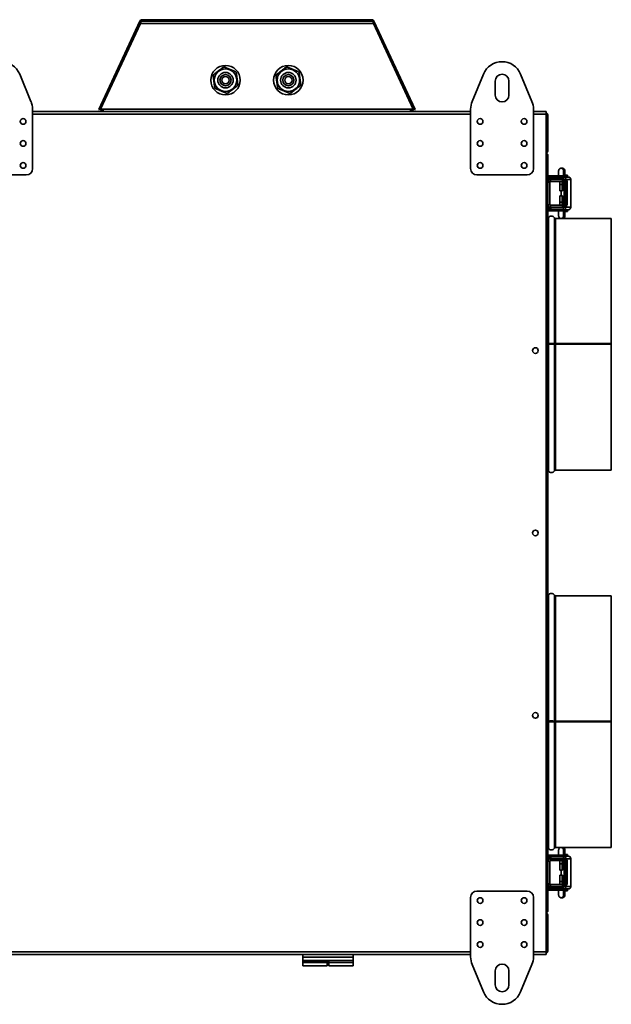
# Model space of a CAD drawing. Units: millimetres. Extents: x -402 to 2966, y -294 to 1765.
# Drawn here: x 2495 to 2966, y 338 to 1121 of the extents above; entities that cross this region are included whole.
import ezdxf

# ---------------------------------------------------------------- set-up
doc = ezdxf.new("R2010")
doc.units = ezdxf.units.MM
doc.header["$LTSCALE"] = 5

msp = doc.modelspace()

# ---------------------------------------------------------------- linework, layer by layer
at = {"color": 7, "linetype": 'Continuous', "lineweight": 35}
for p, q in [((2558.12, 1049.52), (2590.88, 1119.78)), ((2558.75, 1049.22), (2591.52, 1119.49)), ((2591.52, 1119.49), (2590.88, 1119.78)), ((2775.75, 1119.86), (2592.24, 1119.86)), ((2592.7, 1120.24), (2592.7, 1120.94)), ((2592.7, 1120.94), (2775.3, 1120.94)), ((2592.7, 1120.24), (2775.3, 1120.24)), ((2775.3, 1120.24), (2775.3, 1120.94)), ((2776.47, 1119.49), (2777.11, 1119.78)), ((2776.47, 1119.49), (2809.24, 1049.22)), ((2777.11, 1119.78), (2809.87, 1049.52)), ((2591.31, 1117.86), (2559.6, 1049.86)), ((2776.68, 1117.86), (2591.31, 1117.86)), ((2808.39, 1049.86), (2776.68, 1117.86)), ((2657.61, 1083.31), (2657.35, 1083.11)), ((2657.92, 1083.18), (2657.61, 1083.31)), ((2707.61, 1083.31), (2707.35, 1083.11)), ((2707.92, 1083.18), (2707.61, 1083.31)), ((2495.28, 1077.68), (2504.28, 1055.96)), ((2649.52, 1077.09), (2649.26, 1076.89)), ((2649.26, 1076.89), (2649.3, 1076.56)), ((2667.35, 1079.28), (2667.04, 1079.41)), ((2667.39, 1078.96), (2667.35, 1079.28)), ((2699.52, 1077.09), (2699.26, 1076.89)), ((2699.26, 1076.89), (2699.3, 1076.56)), ((2717.35, 1079.28), (2717.04, 1079.41)), ((2717.39, 1078.96), (2717.35, 1079.28)), ((2855.21, 1055.96), (2864.21, 1077.68)), ((2893.78, 1077.68), (2902.78, 1055.96)), ((2650.6, 1066.77), (2650.64, 1066.44)), ((2650.64, 1066.44), (2650.95, 1066.31)), ((2668.47, 1068.64), (2668.73, 1068.84)), ((2668.73, 1068.84), (2668.69, 1069.17)), ((2700.6, 1066.77), (2700.64, 1066.44)), ((2700.64, 1066.44), (2700.95, 1066.31)), ((2718.47, 1068.64), (2718.73, 1068.84)), ((2718.73, 1068.84), (2718.69, 1069.17)), ((2873.5, 1061.06), (2873.5, 1072.06)), ((2884.5, 1072.06), (2884.5, 1061.06)), ((2660.07, 1062.54), (2660.38, 1062.42)), ((2660.38, 1062.42), (2660.64, 1062.62)), ((2710.07, 1062.54), (2710.38, 1062.42)), ((2710.38, 1062.42), (2710.64, 1062.62)), ((2505.5, 1049.83), (2505.5, 1002.56)), ((2558.12, 1049.52), (2558.75, 1049.22)), ((2561.81, 1049.86), (2559.6, 1049.86)), ((2806.18, 1049.86), (2561.81, 1049.86)), ((2561.81, 1049.86), (2561.81, 1047.86)), ((2808.39, 1049.86), (2806.18, 1049.86)), ((2806.18, 1047.86), (2806.18, 1049.86)), ((2809.87, 1049.52), (2809.24, 1049.22)), ((2854, 1002.56), (2854, 1049.83)), ((2904, 1049.83), (2904, 1002.56)), ((2505.5, 1047.86), (2854, 1047.86)), ((2904, 1047.86), (2914, 1047.86)), ((2914, 1045.86), (2914, 1047.86)), ((2914, 379.86), (2914, 1045.86)), ((2914.51, 1016.86), (2914.51, 1044.86)), ((2914.8, 1044.86), (2915.5, 1044.86)), ((2914.8, 1016.86), (2914.8, 1044.86)), ((2915.5, 1016.86), (2915.5, 1044.86)), ((2914, 1014.86), (2914.51, 1014.86)), ((2914.51, 1014.16), (2914.51, 1014.86)), ((2915.5, 1016.86), (2914.8, 1016.86)), ((2914.8, 1013.88), (2915.5, 1013.88)), ((2915.5, 1013.88), (2915.5, 411.84)), ((2925.94, 1002.86), (2926.03, 1002.86)), ((2926.9, 1002.86), (2926.03, 1002.86)), ((2926.9, 1002.86), (2926.99, 1002.86)), ((2500.5, 997.56), (2460.5, 997.56)), ((2899, 997.56), (2859, 997.56)), ((2915.5, 996.86), (2916.5, 996.86)), ((2916.5, 996.86), (2916.5, 993.59)), ((2916.5, 996.86), (2923.93, 996.86)), ((2916.84, 995.86), (2916.84, 994.36)), ((2916.84, 995.86), (2917.78, 995.86)), ((2917.78, 994.36), (2916.84, 994.36)), ((2917.78, 995.86), (2917.78, 994.36)), ((2917.78, 995.86), (2927.76, 995.86)), ((2917.78, 994.36), (2927.76, 994.36)), ((2923.91, 996.86), (2923.91, 995.86)), ((2923.91, 994.36), (2923.91, 993.86)), ((2927.76, 994.36), (2927.76, 995.86)), ((2927.76, 995.86), (2931.67, 995.86)), ((2930.85, 997.36), (2927.91, 997.36)), ((2927.91, 995.86), (2927.91, 996.86)), ((2930.85, 996.36), (2927.91, 996.36)), ((2927.91, 993.86), (2927.91, 994.34)), ((2931.05, 996.56), (2931.05, 997.16)), ((2931.67, 995.86), (2932.28, 995.86)), ((2932.28, 995.77), (2932.28, 995.86)), ((2932.28, 995.86), (2932.28, 995.86)), ((2917, 991.86), (2915.5, 991.86)), ((2917, 973.86), (2917, 991.86)), ((2917.5, 993.86), (2917.5, 992.36)), ((2927.03, 993.86), (2917.5, 993.86)), ((2927.03, 992.36), (2917.5, 992.36)), ((2924.81, 989.86), (2924.84, 991.86)), ((2926.81, 989.86), (2924.81, 989.86)), ((2924.81, 984.86), (2924.81, 989.86)), ((2926.84, 991.86), (2926.81, 989.86)), ((2926.81, 989.86), (2926.81, 984.86)), ((2926.98, 991.86), (2926.84, 991.86)), ((2927, 989.86), (2926.98, 991.86)), ((2927, 984.86), (2927, 989.86)), ((2927.03, 992.36), (2927.03, 993.86)), ((2927.03, 993.86), (2928.03, 993.86)), ((2928.03, 992.36), (2927.03, 992.36)), ((2928.03, 993.86), (2928.03, 992.36)), ((2928.03, 992.36), (2928.26, 992.36)), ((2929.76, 993.86), (2928.26, 993.86)), ((2928.26, 993.84), (2928.26, 971.89)), ((2928.27, 971.94), (2928.27, 993.81)), ((2929.29, 992.56), (2928.27, 993.81)), ((2928.27, 993.81), (2929.76, 993.81)), ((2929.29, 992.56), (2930.78, 992.56)), ((2930.88, 991.56), (2929.39, 991.56)), ((2929.39, 974.97), (2929.39, 991.56)), ((2929.76, 993.86), (2933.67, 993.86)), ((2930.78, 992.56), (2929.76, 993.81)), ((2930.88, 974.97), (2930.88, 991.56)), ((2933.67, 993.86), (2933.67, 971.86)), ((2926.81, 984.86), (2924.81, 984.86)), ((2926.81, 980.86), (2924.81, 980.86)), ((2924.81, 975.86), (2924.81, 980.86)), ((2926.05, 984.86), (2926.05, 980.86)), ((2926.81, 984.86), (2927, 984.86)), ((2926.81, 980.86), (2926.81, 975.86)), ((2927, 980.86), (2926.81, 980.86)), ((2927, 975.86), (2927, 980.86)), ((2915.5, 973.86), (2917, 973.86)), ((2916.5, 972.13), (2916.5, 968.86)), ((2916.84, 971.36), (2916.84, 969.86)), ((2916.84, 971.36), (2917.78, 971.36)), ((2917.5, 973.36), (2917.5, 971.86)), ((2917.5, 973.36), (2927.03, 973.36)), ((2917.5, 971.86), (2927.03, 971.86)), ((2917.78, 971.36), (2917.78, 969.86)), ((2927.76, 971.36), (2917.78, 971.36)), ((2923.91, 971.86), (2923.91, 971.36)), ((2926.81, 975.86), (2924.81, 975.86)), ((2924.84, 973.86), (2924.81, 975.86)), ((2926.81, 975.86), (2926.84, 973.86)), ((2926.84, 973.86), (2926.98, 973.86)), ((2926.98, 973.86), (2927, 975.86)), ((2927.03, 971.86), (2927.03, 973.36)), ((2927.03, 973.36), (2928.03, 973.36)), ((2928.03, 971.86), (2927.03, 971.86)), ((2927.76, 969.86), (2927.76, 971.36)), ((2927.91, 971.38), (2927.91, 971.86)), ((2928.03, 973.36), (2928.03, 971.86)), ((2928.26, 973.36), (2928.03, 973.36)), ((2928.26, 971.86), (2929.76, 971.86)), ((2928.27, 971.94), (2929.3, 974)), ((2928.27, 971.94), (2929.76, 971.94)), ((2930.79, 974), (2929.3, 974)), ((2929.39, 974.97), (2930.88, 974.97)), ((2929.76, 971.94), (2930.79, 974)), ((2929.76, 971.86), (2933.67, 971.86)), ((2915.5, 968.86), (2916.5, 968.86)), ((2916.5, 968.86), (2923.93, 968.86)), ((2917.78, 969.86), (2916.84, 969.86)), ((2927.76, 969.86), (2917.78, 969.86)), ((2965.9, 962.86), (2921.48, 962.86)), ((2923.91, 969.86), (2923.91, 968.86)), ((2925.35, 962.98), (2926.03, 962.86)), ((2926.9, 962.86), (2926.96, 962.86)), ((2927.76, 969.86), (2931.67, 969.86)), ((2927.91, 968.86), (2927.91, 969.86)), ((2930.85, 969.36), (2927.91, 969.36)), ((2930.85, 968.36), (2927.91, 968.36)), ((2931.05, 968.56), (2931.05, 969.16)), ((2931.67, 969.86), (2932.28, 969.86)), ((2932.28, 969.86), (2932.28, 969.96)), ((2932.28, 969.86), (2932.28, 969.86)), ((2965.9, 863.39), (2965.9, 962.86)), ((2915.5, 862.86), (2915.8, 862.86)), ((2916.42, 863.39), (2915.8, 863.39)), ((2915.8, 862.86), (2920.59, 862.86)), ((2919.97, 863.39), (2920.59, 863.39)), ((2920.59, 862.86), (2921.48, 862.86)), ((2921.48, 863.38), (2921.48, 863.39)), ((2921.48, 863.39), (2965.9, 863.39)), ((2921.48, 863.38), (2965.9, 863.38)), ((2921.48, 862.86), (2965.9, 862.86)), ((2965.9, 863.38), (2965.9, 863.39)), ((2965.9, 863.38), (2965.9, 862.86)), ((2965.9, 762.86), (2965.9, 862.86)), ((2921.48, 762.86), (2965.9, 762.86)), ((2965.9, 662.86), (2921.48, 662.86)), ((2965.9, 563.39), (2965.9, 662.86)), ((2915.5, 562.86), (2915.8, 562.86)), ((2916.42, 563.39), (2915.8, 563.39)), ((2915.8, 562.86), (2920.59, 562.86)), ((2919.97, 563.39), (2920.59, 563.39)), ((2920.59, 562.86), (2921.48, 562.86)), ((2921.48, 563.38), (2921.48, 563.39)), ((2921.48, 563.39), (2965.9, 563.39)), ((2921.48, 563.38), (2965.9, 563.38)), ((2921.48, 562.86), (2965.9, 562.86)), ((2965.9, 563.38), (2965.9, 563.39)), ((2965.9, 563.39), (2965.9, 562.86)), ((2965.9, 462.86), (2965.9, 562.86)), ((2921.48, 462.86), (2965.9, 462.86)), ((2925.94, 462.86), (2926.03, 462.86)), ((2926.9, 462.86), (2926.99, 462.86)), ((2915.5, 456.86), (2916.5, 456.86)), ((2916.5, 456.86), (2916.5, 453.59)), ((2916.5, 456.86), (2923.93, 456.86)), ((2916.84, 455.86), (2916.84, 454.36)), ((2916.84, 455.86), (2917.78, 455.86)), ((2917.78, 454.36), (2916.84, 454.36)), ((2917.78, 455.86), (2917.78, 454.36)), ((2917.78, 455.86), (2927.76, 455.86)), ((2917.78, 454.36), (2927.76, 454.36)), ((2923.91, 456.86), (2923.91, 455.86)), ((2923.91, 454.36), (2923.91, 453.86)), ((2927.76, 454.36), (2927.76, 455.86)), ((2927.76, 455.86), (2931.67, 455.86)), ((2930.85, 457.36), (2927.91, 457.36)), ((2927.91, 455.86), (2927.91, 456.86)), ((2930.85, 456.36), (2927.91, 456.36)), ((2927.91, 453.86), (2927.91, 454.34)), ((2931.05, 456.56), (2931.05, 457.16)), ((2931.67, 455.86), (2932.28, 455.86)), ((2932.28, 455.77), (2932.28, 455.86)), ((2932.28, 455.86), (2932.28, 455.86)), ((2917, 451.86), (2915.5, 451.86)), ((2917, 433.86), (2917, 451.86)), ((2917.5, 453.86), (2917.5, 452.36)), ((2927.03, 453.86), (2917.5, 453.86)), ((2927.03, 452.36), (2917.5, 452.36)), ((2924.81, 449.86), (2924.84, 451.86)), ((2926.81, 449.86), (2924.81, 449.86)), ((2924.81, 444.86), (2924.81, 449.86)), ((2926.84, 451.86), (2926.81, 449.86)), ((2926.81, 449.86), (2926.81, 444.86)), ((2926.98, 451.86), (2926.84, 451.86)), ((2927, 449.86), (2926.98, 451.86)), ((2927, 444.86), (2927, 449.86)), ((2927.03, 452.36), (2927.03, 453.86)), ((2927.03, 453.86), (2928.03, 453.86)), ((2928.03, 452.36), (2927.03, 452.36)), ((2928.03, 453.86), (2928.03, 452.36)), ((2928.03, 452.36), (2928.26, 452.36)), ((2929.76, 453.86), (2928.26, 453.86)), ((2928.26, 453.84), (2928.26, 431.89)), ((2928.27, 431.94), (2928.27, 453.81)), ((2929.29, 452.56), (2928.27, 453.81)), ((2928.27, 453.81), (2929.76, 453.81)), ((2929.29, 452.56), (2930.78, 452.56)), ((2930.88, 451.56), (2929.39, 451.56)), ((2929.39, 434.97), (2929.39, 451.56)), ((2929.76, 453.86), (2933.67, 453.86)), ((2930.78, 452.56), (2929.76, 453.81)), ((2930.88, 434.97), (2930.88, 451.56)), ((2933.67, 453.86), (2933.67, 431.86)), ((2926.81, 444.86), (2924.81, 444.86)), ((2926.81, 440.86), (2924.81, 440.86)), ((2924.81, 435.86), (2924.81, 440.86)), ((2926.05, 444.86), (2926.05, 440.86)), ((2926.81, 444.86), (2927, 444.86)), ((2926.81, 440.86), (2926.81, 435.86)), ((2927, 440.86), (2926.81, 440.86)), ((2927, 435.86), (2927, 440.86)), ((2915.5, 433.86), (2917, 433.86)), ((2916.5, 432.13), (2916.5, 428.86)), ((2916.84, 431.36), (2916.84, 429.86)), ((2916.84, 431.36), (2917.78, 431.36)), ((2917.5, 433.36), (2917.5, 431.86)), ((2917.5, 433.36), (2927.03, 433.36)), ((2917.5, 431.86), (2927.03, 431.86)), ((2917.78, 431.36), (2917.78, 429.86)), ((2927.76, 431.36), (2917.78, 431.36)), ((2923.91, 431.86), (2923.91, 431.36)), ((2926.81, 435.86), (2924.81, 435.86)), ((2924.84, 433.86), (2924.81, 435.86)), ((2926.81, 435.86), (2926.84, 433.86)), ((2926.84, 433.86), (2926.98, 433.86)), ((2926.98, 433.86), (2927, 435.86)), ((2927.03, 431.86), (2927.03, 433.36)), ((2927.03, 433.36), (2928.03, 433.36)), ((2928.03, 431.86), (2927.03, 431.86)), ((2927.76, 429.86), (2927.76, 431.36)), ((2927.91, 431.38), (2927.91, 431.86)), ((2928.03, 433.36), (2928.03, 431.86)), ((2928.26, 433.36), (2928.03, 433.36)), ((2928.26, 431.86), (2929.76, 431.86)), ((2928.27, 431.94), (2929.3, 434)), ((2928.27, 431.94), (2929.76, 431.94)), ((2930.79, 434), (2929.3, 434)), ((2929.39, 434.97), (2930.88, 434.97)), ((2929.76, 431.94), (2930.79, 434)), ((2929.76, 431.86), (2933.67, 431.86)), ((2854, 423.16), (2854, 375.89)), ((2899, 428.16), (2859, 428.16)), ((2904, 375.89), (2904, 423.16)), ((2915.5, 428.86), (2916.5, 428.86)), ((2916.5, 428.86), (2923.93, 428.86)), ((2917.78, 429.86), (2916.84, 429.86)), ((2927.76, 429.86), (2917.78, 429.86)), ((2923.91, 429.86), (2923.91, 428.86)), ((2925.35, 422.98), (2926.03, 422.86)), ((2926.03, 422.86), (2926.9, 422.86)), ((2926.9, 422.86), (2926.96, 422.86)), ((2927.76, 429.86), (2931.67, 429.86)), ((2927.91, 428.86), (2927.91, 429.86)), ((2930.85, 429.36), (2927.91, 429.36)), ((2930.85, 428.36), (2927.91, 428.36)), ((2931.05, 428.56), (2931.05, 429.16)), ((2931.67, 429.86), (2932.28, 429.86)), ((2932.28, 429.86), (2932.28, 429.96)), ((2932.28, 429.86), (2932.28, 429.86)), ((2914.51, 410.86), (2914, 410.86)), ((2914.51, 411.56), (2914.51, 410.86)), ((2914.51, 380.86), (2914.51, 408.86)), ((2914.8, 411.84), (2915.5, 411.84)), ((2915.5, 408.86), (2914.8, 408.86)), ((2914.8, 408.86), (2914.8, 380.86)), ((2915.5, 380.86), (2915.5, 408.86)), ((2107, 377.86), (2854, 377.86)), ((2720.5, 375.61), (2720.5, 377.86)), ((2760.5, 375.61), (2760.5, 377.86)), ((2904, 377.86), (2914, 377.86)), ((2914, 377.86), (2914, 379.86)), ((2914.8, 380.86), (2915.5, 380.86)), ((2720.5, 375.61), (2760.5, 375.61)), ((2720.5, 372.86), (2720.5, 375.61)), ((2720.5, 372.86), (2760.5, 372.86)), ((2720.5, 372.86), (2720.5, 372.36)), ((2739.9, 372.36), (2720.5, 372.36)), ((2720.5, 372.36), (2720.5, 371.36)), ((2720.5, 371.36), (2720.5, 368.86)), ((2739.9, 371.36), (2720.5, 371.36)), ((2739.9, 368.86), (2720.5, 368.86)), ((2739.9, 372.86), (2739.9, 372.36)), ((2739.9, 372.36), (2739.9, 371.36)), ((2739.9, 371.36), (2739.9, 368.86)), ((2739.9, 369.36), (2741.1, 369.36)), ((2741.1, 371.36), (2741.1, 372.86)), ((2741.1, 371.36), (2760.5, 371.36)), ((2741.1, 368.86), (2741.1, 371.36)), ((2741.1, 368.86), (2760.5, 368.86)), ((2760.5, 372.86), (2760.5, 375.61)), ((2760.5, 371.36), (2760.5, 372.86)), ((2760.5, 368.86), (2760.5, 371.36)), ((2855.21, 369.77), (2864.21, 348.04)), ((2893.78, 348.04), (2902.78, 369.77)), ((2873.5, 364.66), (2873.5, 353.66)), ((2884.5, 353.66), (2884.5, 364.66))]:
    msp.add_line(p, q, dxfattribs=at)
at = {"color": 1, "linetype": 'Continuous', "lineweight": 35}
for p, q in [((2505.5, 1045.86), (2854, 1045.86)), ((2904, 1045.86), (2914, 1045.86)), ((2914.51, 1044.86), (2914, 1044.86)), ((2914.51, 1016.86), (2914, 1016.86)), ((2923.91, 996.86), (2927.91, 996.86)), ((2931.05, 997.16), (2927.91, 997.16)), ((2931.05, 996.56), (2927.91, 996.56)), ((2932.28, 995.77), (2932.28, 995.86)), ((2929.76, 993.86), (2929.76, 993.83)), ((2915.8, 863.39), (2915.8, 963.4)), ((2920.59, 863.39), (2920.59, 963.4)), ((2921.48, 863.39), (2921.48, 962.86)), ((2923.91, 968.86), (2927.91, 968.86)), ((2931.05, 969.16), (2927.91, 969.16)), ((2931.05, 968.56), (2927.91, 968.56)), ((2932.28, 969.86), (2932.28, 969.96)), ((2915.8, 762.32), (2915.8, 862.86)), ((2916.42, 863.39), (2916.42, 862.86)), ((2919.97, 863.39), (2919.97, 862.86)), ((2920.59, 762.32), (2920.59, 862.86)), ((2921.48, 863.38), (2921.48, 862.86)), ((2921.48, 762.86), (2921.48, 862.86)), ((2915.8, 563.39), (2915.8, 663.4)), ((2920.59, 563.39), (2920.59, 663.4)), ((2921.48, 563.39), (2921.48, 662.86)), ((2915.8, 462.32), (2915.8, 562.86)), ((2916.42, 563.39), (2916.42, 562.86)), ((2919.97, 563.39), (2919.97, 562.86)), ((2920.59, 462.32), (2920.59, 562.86)), ((2921.48, 563.38), (2921.48, 562.86)), ((2921.48, 462.86), (2921.48, 562.86)), ((2923.91, 456.86), (2927.91, 456.86)), ((2931.05, 457.16), (2927.91, 457.16)), ((2931.05, 456.56), (2927.91, 456.56)), ((2932.28, 455.77), (2932.28, 455.86)), ((2929.76, 453.86), (2929.76, 453.83)), ((2923.91, 428.86), (2927.91, 428.86)), ((2931.05, 429.16), (2927.91, 429.16)), ((2931.05, 428.56), (2927.91, 428.56)), ((2932.28, 429.86), (2932.28, 429.96)), ((2914.51, 408.86), (2914, 408.86)), ((2107, 379.86), (2854, 379.86)), ((2904, 379.86), (2914, 379.86)), ((2914, 380.86), (2914.51, 380.86))]:
    msp.add_line(p, q, dxfattribs=at)
at = {"color": 7, "linetype": 'Continuous', "lineweight": 35}
for centre, radius in [((2659, 1072.86), 11.7), ((2659, 1072.86), 8.95), ((2709, 1072.86), 11.7), ((2709, 1072.86), 8.95), ((2659, 1072.86), 6.15), ((2659, 1072.86), 4.43), ((2659, 1072.86), 2.9), ((2709, 1072.86), 6.15), ((2709, 1072.86), 4.43), ((2709, 1072.86), 2.9), ((2498, 1040.06), 2.25), ((2861.5, 1040.06), 2.25), ((2896.5, 1040.06), 2.25), ((2498, 1022.56), 2.25), ((2861.5, 1022.56), 2.25), ((2896.5, 1022.56), 2.25), ((2498, 1005.06), 2.25), ((2861.5, 1005.06), 2.25), ((2896.5, 1005.06), 2.25), ((2905.5, 857.86), 2.25), ((2905.5, 712.86), 2.25), ((2905.5, 567.86), 2.25), ((2861.5, 420.66), 2.25), ((2896.5, 420.66), 2.25), ((2861.5, 403.16), 2.25), ((2896.5, 403.16), 2.25), ((2861.5, 385.66), 2.25), ((2896.5, 385.66), 2.25)]:
    msp.add_circle(centre, radius, dxfattribs=at)
for centre, radius, start, end in [((2592.7, 1118.94), 2, 90, 155), ((2592.7, 1118.94), 1.3, 90, 155), ((2775.3, 1118.94), 2, 25, 90), ((2775.3, 1118.94), 1.3, 25, 90), ((2480.5, 1071.56), 16, 22.5, 157.5), ((2659, 1072.86), 10.37, 93.86476, 101.23868), ((2709, 1072.86), 10.37, 93.86476, 101.23868), ((2879, 1071.56), 16, 22.5, 157.5), ((2659, 1072.86), 10.38, 153.86476, 161.23868), ((2659, 1072.86), 10.38, 33.86476, 41.23868), ((2709, 1072.86), 10.38, 153.86476, 161.23868), ((2709, 1072.86), 10.38, 33.86476, 41.23868), ((2879, 1072.06), 5.5, 0, 180), ((2659, 1072.86), 10.38, 213.86476, 221.23868), ((2659, 1072.86), 10.38, 333.86476, 341.23868), ((2709, 1072.86), 10.38, 213.86476, 221.23868), ((2709, 1072.86), 10.37, 333.86476, 341.23868), ((2659, 1072.86), 10.38, 273.86476, 281.23868), ((2709, 1072.86), 10.38, 273.86476, 281.23868), ((2879, 1061.06), 5.5, 180, 0), ((2489.5, 1049.83), 16, 360, 22.5), ((2561.81, 1049.86), 2, 180, 270), ((2561.81, 1049.86), 1.3, 180, 270), ((2806.18, 1049.86), 2, 270, 0), ((2806.18, 1049.86), 1.3, 270, 0), ((2870, 1049.83), 16, 157.5, 180), ((2888, 1049.83), 16, 360, 22.5), ((2500.5, 1002.56), 5, 270, 0), ((2859, 1002.56), 5, 180, 270), ((2899, 1002.56), 5, 270, 0), ((2927.76, 993.86), 2, 359.94657, 89.94647), ((2927.76, 993.86), 0.5, 359.94657, 89.94647), ((2930.55, 995.86), 0.5, 90, 180), ((2930.85, 997.16), 0.2, 0, 90), ((2930.85, 996.56), 0.2, 270, 0), ((2931.67, 993.86), 2, 359.94657, 89.94647), ((2917.5, 991.86), 2, 90, 180), ((2917.5, 991.86), 0.5, 90, 180), ((2926.35, 991.77), 3.04, 356.20391, 15.03924), ((2927.84, 991.77), 3.04, 356.20391, 15.03924), ((2917.5, 973.86), 2, 180, 270), ((2917.5, 973.86), 0.5, 180, 270), ((2927.76, 971.86), 0.5, 270.05353, 0.05343), ((2927.76, 971.86), 2, 270.05353, 0.05343), ((2925.88, 974.8), 3.51, 346.81583, 2.85837), ((2927.37, 974.8), 3.51, 346.81583, 2.85837), ((2931.67, 971.86), 2, 270.05353, 0.05343), ((2914.91, 963.86), 1, 305.89738, 332.64777), ((2918.2, 962.16), 2.7, 27.35223, 152.64777), ((2921.48, 963.86), 1, 207.35223, 270), ((2930.55, 969.86), 0.5, 180, 270), ((2930.85, 969.16), 0.2, 0, 90), ((2930.85, 968.56), 0.2, 270, 0), ((2915.32, 917.26), 53.87, 270.1879, 270.50898), ((2915.34, 996.33), 132.95, 270.06557, 270.46361), ((2918.2, 512.15), 351.25, 89.60881, 90.39119), ((2918.2, 603.21), 260.18, 89.60881, 90.39119), ((2921.3, 1043.99), 180.61, 269.57792, 270.05694), ((2921.38, 969.62), 106.24, 269.57792, 270.05694), ((2914.91, 761.86), 1, 27.35223, 54.10262), ((2918.2, 763.56), 2.7, 207.35223, 332.64777), ((2921.48, 761.86), 1, 90, 152.64777), ((2914.91, 663.86), 1, 305.89738, 332.64777), ((2918.2, 662.16), 2.7, 27.35223, 152.64777), ((2921.48, 663.86), 1, 207.35223, 270), ((2915.32, 617.26), 53.87, 270.1879, 270.50898), ((2915.34, 696.33), 132.95, 270.06557, 270.46361), ((2918.2, 212.15), 351.25, 89.60881, 90.39119), ((2918.2, 303.21), 260.18, 89.60881, 90.39119), ((2921.3, 743.99), 180.61, 269.57792, 270.05694), ((2921.38, 669.62), 106.24, 269.57792, 270.05694), ((2914.91, 461.86), 1, 27.35223, 54.10262), ((2918.2, 463.56), 2.7, 207.35223, 332.64777), ((2921.48, 461.86), 1, 90, 152.64777), ((2927.76, 453.86), 2, 359.94657, 89.94647), ((2927.76, 453.86), 0.5, 359.94657, 89.94647), ((2930.55, 455.86), 0.5, 90, 180), ((2930.85, 457.16), 0.2, 0, 90), ((2930.85, 456.56), 0.2, 270, 0), ((2931.67, 453.86), 2, 359.94657, 89.94647), ((2917.5, 451.86), 2, 90, 180), ((2917.5, 451.86), 0.5, 90, 180), ((2926.35, 451.77), 3.04, 356.20391, 15.03924), ((2927.84, 451.77), 3.04, 356.20391, 15.03924), ((2917.5, 433.86), 2, 180, 270), ((2917.5, 433.86), 0.5, 180, 270), ((2927.76, 431.86), 0.5, 270.05353, 0.05343), ((2927.76, 431.86), 2, 270.05353, 0.05343), ((2925.88, 434.8), 3.51, 346.81583, 2.85837), ((2927.37, 434.8), 3.51, 346.81583, 2.85837), ((2931.67, 431.86), 2, 270.05353, 0.05343), ((2859, 423.16), 5, 90, 180), ((2899, 423.16), 5, 360, 90), ((2930.55, 429.86), 0.5, 180, 270), ((2930.85, 429.16), 0.2, 0, 90), ((2930.85, 428.56), 0.2, 270, 0), ((2870, 375.89), 16, 180, 202.5), ((2888, 375.89), 16, 337.5, 0), ((2879, 364.66), 5.5, 360, 180), ((2879, 353.66), 5.5, 180, 360), ((2879, 354.16), 16, 202.5, 337.5)]:
    msp.add_arc(centre, radius, start, end, dxfattribs=at)
at = {"color": 1, "linetype": 'Continuous', "lineweight": 35}
for centre, start, end in [((2926.03, 1000.86), 347.96958, 89.97967), ((2926.9, 1000.86), 301.7148, 87.38691), ((2926.03, 964.86), 270.02025, 11.46872), ((2926.9, 964.86), 271.72363, 58.31983), ((2926.03, 460.86), 347.96958, 89.97967), ((2926.9, 460.86), 301.7148, 87.38691), ((2926.03, 424.86), 270.02025, 11.46872), ((2926.9, 424.86), 271.72363, 58.31983)]:
    msp.add_arc(centre, 2, start, end, dxfattribs=at)
at = {"color": 7, "linetype": 'Continuous', "lineweight": 35}
for centre, major_axis, ratio, start_param, end_param in [((2930.26, 993.86), (2, 0.02), 0.142172, 3.079244, 3.253777), ((2930.26, 993.86), (0.5, 0.026), 0.567716, 3.05135, 3.225883), ((2930.26, 971.86), (2, -0.03), 0.230389, 3.031575, 3.206108), ((2930.26, 971.86), (0.478, -0.162), 0.904465, 3.325649, 3.500182), ((2930.26, 453.86), (2, 0.02), 0.142172, 3.079244, 3.253777), ((2930.26, 453.86), (0.5, 0.026), 0.567716, 3.05135, 3.225883), ((2930.26, 431.86), (2, -0.03), 0.230389, 3.031575, 3.206108), ((2930.26, 431.86), (0.478, -0.162), 0.904465, 3.325649, 3.500182)]:
    msp.add_ellipse(centre, major_axis=major_axis, ratio=ratio, start_param=start_param, end_param=end_param, dxfattribs=at)
for points, knots in [([(2591.31, 1117.86), (2591.38, 1118.09), (2591.52, 1118.56), (2591.73, 1119.17), (2591.93, 1119.63), (2592.11, 1119.84), (2592.21, 1119.86), (2592.24, 1119.86)], [0, 0, 0, 0, 0.2193411, 0.4433429, 0.6673475, 0.8913519, 1, 1, 1, 1]), ([(2775.75, 1119.86), (2775.82, 1119.84), (2775.95, 1119.79), (2776.16, 1119.42), (2776.37, 1118.88), (2776.54, 1118.32), (2776.65, 1117.98), (2776.68, 1117.86)], [0, 0, 0, 0, 0.219341, 0.443343, 0.667348, 0.891352, 1, 1, 1, 1]), ([(2649.68, 1077.43), (2650.31, 1077.92), (2651.31, 1078.69), (2653.01, 1079.99), (2654.56, 1081.18), (2655.89, 1082.21), (2656.67, 1082.8), (2656.97, 1083.04)], [0, 0, 0, 0, 0.2901011, 0.4614067, 0.6335695, 0.8540277, 1, 1, 1, 1]), ([(2658.3, 1083.21), (2658.49, 1083.13), (2658.84, 1082.99), (2659.37, 1082.77), (2659.86, 1082.57), (2660.38, 1082.35), (2660.87, 1082.15), (2661.31, 1081.97), (2661.69, 1081.81), (2662.09, 1081.65), (2662.48, 1081.48), (2662.88, 1081.32), (2663.27, 1081.16), (2663.66, 1081), (2664.08, 1080.83), (2664.52, 1080.64), (2664.98, 1080.45), (2665.42, 1080.27), (2665.88, 1080.08), (2666.34, 1079.89), (2666.65, 1079.76), (2666.8, 1079.7)], [0, 0, 0, 0, 0.080911, 0.141772, 0.202853, 0.264873, 0.327372, 0.368286, 0.409432, 0.451397, 0.493684, 0.534448, 0.57552, 0.617497, 0.659753, 0.712709, 0.766036, 0.820265, 0.874712, 0.937271, 1, 1, 1, 1]), ([(2699.68, 1077.43), (2700.31, 1077.92), (2701.31, 1078.69), (2703.01, 1079.99), (2704.56, 1081.18), (2705.89, 1082.21), (2706.67, 1082.8), (2706.97, 1083.04)], [0, 0, 0, 0, 0.2901011, 0.4614067, 0.6335695, 0.8540277, 1, 1, 1, 1]), ([(2708.3, 1083.21), (2708.49, 1083.13), (2708.84, 1082.99), (2709.37, 1082.77), (2709.86, 1082.57), (2710.38, 1082.35), (2710.87, 1082.15), (2711.31, 1081.97), (2711.69, 1081.81), (2712.09, 1081.65), (2712.48, 1081.48), (2712.88, 1081.32), (2713.27, 1081.16), (2713.66, 1081), (2714.08, 1080.83), (2714.52, 1080.64), (2714.98, 1080.45), (2715.42, 1080.27), (2715.88, 1080.08), (2716.34, 1079.89), (2716.65, 1079.76), (2716.8, 1079.7)], [0, 0, 0, 0, 0.080911, 0.141772, 0.202853, 0.264873, 0.327372, 0.368286, 0.409432, 0.451397, 0.493684, 0.534448, 0.57552, 0.617497, 0.659753, 0.712709, 0.766036, 0.820265, 0.874712, 0.937271, 1, 1, 1, 1]), ([(2650.38, 1067.08), (2650.36, 1067.27), (2650.31, 1067.64), (2650.23, 1068.24), (2650.14, 1068.88), (2650.07, 1069.46), (2650, 1069.96), (2649.94, 1070.38), (2649.89, 1070.81), (2649.81, 1071.39), (2649.73, 1071.98), (2649.66, 1072.56), (2649.59, 1073.03), (2649.53, 1073.52), (2649.46, 1074.03), (2649.39, 1074.53), (2649.32, 1075.07), (2649.25, 1075.63), (2649.2, 1076.01), (2649.17, 1076.2)], [0, 0, 0, 0, 0.071676, 0.14359, 0.216576, 0.290151, 0.332365, 0.374796, 0.418017, 0.461563, 0.546641, 0.589929, 0.633911, 0.688089, 0.742718, 0.798454, 0.854459, 0.927086, 1, 1, 1, 1]), ([(2667.61, 1078.64), (2667.64, 1078.46), (2667.69, 1078.08), (2667.77, 1077.48), (2667.85, 1076.85), (2667.93, 1076.27), (2667.99, 1075.77), (2668.05, 1075.35), (2668.11, 1074.92), (2668.18, 1074.34), (2668.26, 1073.75), (2668.34, 1073.17), (2668.4, 1072.7), (2668.47, 1072.2), (2668.53, 1071.69), (2668.6, 1071.19), (2668.67, 1070.66), (2668.74, 1070.1), (2668.79, 1069.72), (2668.82, 1069.53)], [0, 0, 0, 0, 0.071676, 0.14359, 0.216576, 0.290151, 0.332365, 0.374796, 0.418017, 0.461563, 0.546641, 0.589929, 0.633911, 0.688089, 0.742718, 0.798454, 0.854459, 0.927086, 1, 1, 1, 1]), ([(2700.38, 1067.08), (2700.36, 1067.27), (2700.31, 1067.64), (2700.23, 1068.24), (2700.14, 1068.88), (2700.07, 1069.46), (2700, 1069.96), (2699.94, 1070.38), (2699.89, 1070.81), (2699.81, 1071.39), (2699.73, 1071.98), (2699.66, 1072.56), (2699.59, 1073.03), (2699.53, 1073.52), (2699.46, 1074.03), (2699.39, 1074.53), (2699.32, 1075.07), (2699.25, 1075.63), (2699.2, 1076.01), (2699.17, 1076.2)], [0, 0, 0, 0, 0.071676, 0.14359, 0.216576, 0.290151, 0.332365, 0.374796, 0.418017, 0.461563, 0.546641, 0.589929, 0.633911, 0.688089, 0.742718, 0.798454, 0.854459, 0.927086, 1, 1, 1, 1]), ([(2717.61, 1078.64), (2717.64, 1078.46), (2717.69, 1078.08), (2717.77, 1077.48), (2717.85, 1076.85), (2717.93, 1076.27), (2717.99, 1075.77), (2718.05, 1075.35), (2718.11, 1074.92), (2718.18, 1074.34), (2718.26, 1073.75), (2718.34, 1073.17), (2718.4, 1072.7), (2718.47, 1072.2), (2718.53, 1071.69), (2718.6, 1071.19), (2718.67, 1070.66), (2718.74, 1070.1), (2718.79, 1069.72), (2718.82, 1069.53)], [0, 0, 0, 0, 0.071676, 0.14359, 0.216576, 0.290151, 0.332365, 0.374796, 0.418017, 0.461563, 0.546641, 0.589929, 0.633911, 0.688089, 0.742718, 0.798454, 0.854459, 0.927086, 1, 1, 1, 1]), ([(2659.7, 1062.51), (2659.54, 1062.57), (2659.24, 1062.7), (2658.78, 1062.89), (2658.33, 1063.07), (2657.89, 1063.26), (2657.43, 1063.45), (2656.98, 1063.63), (2656.57, 1063.8), (2656.18, 1063.96), (2655.79, 1064.13), (2655.39, 1064.29), (2655, 1064.45), (2654.61, 1064.61), (2654.22, 1064.77), (2653.78, 1064.96), (2653.3, 1065.15), (2652.78, 1065.37), (2652.28, 1065.58), (2651.74, 1065.8), (2651.39, 1065.94), (2651.19, 1066.02)], [0, 0, 0, 0, 0.062568, 0.125288, 0.17843, 0.231754, 0.285822, 0.340246, 0.381076, 0.422148, 0.464067, 0.506315, 0.547155, 0.588301, 0.63033, 0.672627, 0.733208, 0.794292, 0.856556, 0.919089, 1, 1, 1, 1]), ([(2668.31, 1068.29), (2667.68, 1067.81), (2666.68, 1067.04), (2664.98, 1065.73), (2663.43, 1064.54), (2662.1, 1063.52), (2661.33, 1062.92), (2661.02, 1062.69)], [0, 0, 0, 0, 0.290101, 0.461407, 0.633569, 0.854028, 1, 1, 1, 1]), ([(2709.7, 1062.51), (2709.54, 1062.57), (2709.24, 1062.7), (2708.78, 1062.89), (2708.33, 1063.07), (2707.89, 1063.26), (2707.43, 1063.45), (2706.98, 1063.63), (2706.57, 1063.8), (2706.18, 1063.96), (2705.79, 1064.13), (2705.39, 1064.29), (2705, 1064.45), (2704.61, 1064.61), (2704.22, 1064.77), (2703.78, 1064.96), (2703.3, 1065.15), (2702.78, 1065.37), (2702.28, 1065.58), (2701.74, 1065.8), (2701.39, 1065.94), (2701.19, 1066.02)], [0, 0, 0, 0, 0.062568, 0.125288, 0.17843, 0.231754, 0.285822, 0.340246, 0.381076, 0.422148, 0.464067, 0.506315, 0.547155, 0.588301, 0.63033, 0.672627, 0.733208, 0.794292, 0.856556, 0.919089, 1, 1, 1, 1]), ([(2718.31, 1068.29), (2717.68, 1067.81), (2716.68, 1067.04), (2714.98, 1065.73), (2713.43, 1064.54), (2712.1, 1063.52), (2711.33, 1062.92), (2711.02, 1062.69)], [0, 0, 0, 0, 0.290101, 0.461407, 0.633569, 0.854028, 1, 1, 1, 1]), ([(2915.5, 1044.86), (2915.48, 1045.08), (2915.43, 1045.55), (2915.06, 1046.17), (2914.56, 1046.62), (2914.16, 1046.73), (2914, 1046.77)], [0, 0, 0, 0, 0.252352, 0.53034, 0.808355, 1, 1, 1, 1]), ([(2914.8, 1044.86), (2914.78, 1045.03), (2914.73, 1045.38), (2914.44, 1045.82), (2914.14, 1045.98), (2914, 1046.05)], [0, 0, 0, 0, 0.341008, 0.682318, 1, 1, 1, 1]), ([(2914.09, 1045.84), (2914.19, 1045.61), (2914.33, 1045.3), (2914.47, 1044.96), (2914.51, 1044.86)], [0, 0, 0, 0, 0.717036, 1, 1, 1, 1]), ([(2913.97, 1013.72), (2913.97, 1013.73), (2914.06, 1013.88), (2914.23, 1014.06), (2914.41, 1014.16), (2914.5, 1014.16), (2914.51, 1014.16)], [0, 0, 0, 0, 0.031633, 0.478802, 0.925972, 1, 1, 1, 1]), ([(2913.97, 1013.72), (2914.04, 1013.7), (2914.26, 1013.63), (2914.44, 1013.56), (2914.57, 1013.51)], [0, 0, 0, 0, 0.303859, 1, 1, 1, 1]), ([(2914.51, 1016.86), (2914.48, 1016.75), (2914.4, 1016.52), (2914.29, 1016.19), (2914.18, 1015.87), (2914.08, 1015.61), (2914.02, 1015.48), (2914, 1015.43)], [0, 0, 0, 0, 0.211166, 0.42801, 0.646904, 0.872145, 1, 1, 1, 1]), ([(2914, 1014.95), (2914.05, 1014.96), (2914.34, 1015), (2914.8, 1015.31), (2915.27, 1015.84), (2915.47, 1016.41), (2915.49, 1016.75), (2915.5, 1016.86)], [0, 0, 0, 0, 0.066014, 0.335455, 0.604903, 0.874351, 1, 1, 1, 1]), ([(2914.51, 1014.86), (2914.47, 1014.86), (2914.38, 1014.85), (2914.24, 1014.76), (2914.11, 1014.64), (2914.03, 1014.52), (2914, 1014.48)], [0, 0, 0, 0, 0.262009, 0.530247, 0.818312, 1, 1, 1, 1]), ([(2914.51, 1014.16), (2914.46, 1014.16), (2914.35, 1014.15), (2914.18, 1014.07), (2914.07, 1013.99), (2914, 1013.92), (2914, 1013.91)], [0, 0, 0, 0, 0.315565, 0.640262, 0.9561, 1, 1, 1, 1]), ([(2914, 1012.79), (2914.05, 1012.81), (2914.34, 1012.93), (2914.81, 1013.16), (2915.28, 1013.46), (2915.48, 1013.7), (2915.49, 1013.84), (2915.5, 1013.88)], [0, 0, 0, 0, 0.0582801, 0.3356751, 0.6130981, 0.8905207, 1, 1, 1, 1]), ([(2914, 1012.91), (2914, 1012.91), (2914.17, 1013.02), (2914.45, 1013.24), (2914.74, 1013.56), (2914.78, 1013.78), (2914.8, 1013.88)], [0, 0, 0, 0, 0.00427, 0.344793, 0.685318, 1, 1, 1, 1]), ([(2914.8, 1013.88), (2914.78, 1013.8), (2914.74, 1013.63), (2914.46, 1013.39), (2914.19, 1013.22), (2914.01, 1013.13), (2914, 1013.12)], [0, 0, 0, 0, 0.321216, 0.642583, 0.963951, 1, 1, 1, 1]), ([(2914.13, 1015.75), (2914.22, 1015.8), (2914.45, 1015.93), (2914.7, 1016.3), (2914.79, 1016.65), (2914.8, 1016.84), (2914.8, 1016.86)], [0, 0, 0, 0, 0.225984, 0.583406, 0.940829, 1, 1, 1, 1]), ([(2914.59, 1013.53), (2914.55, 1013.61), (2914.45, 1013.79), (2914.26, 1013.9), (2914.16, 1013.96)], [0, 0, 0, 0, 0.43399, 1, 1, 1, 1]), ([(2915.18, 1013.88), (2915.14, 1013.97), (2914.99, 1014.27), (2914.71, 1014.45), (2914.51, 1014.58)], [0, 0, 0, 0, 0.312424, 1, 1, 1, 1]), ([(2926.03, 1002.86), (2925.78, 1002.83), (2925.33, 1002.78), (2924.79, 1002.46), (2924.44, 1002.1), (2924.22, 1001.75), (2924.11, 1001.45), (2924.05, 1001.22), (2924.02, 1001.03), (2923.99, 1000.76), (2923.96, 1000.31), (2923.94, 999.52), (2923.92, 998.53), (2923.91, 997.6), (2923.91, 997.04), (2923.91, 996.86)], [0, 0, 0, 0, 0.086514, 0.15369, 0.209994, 0.257943, 0.297235, 0.327797, 0.360013, 0.417543, 0.547884, 0.67476, 0.808197, 0.939067, 1, 1, 1, 1]), ([(2929.02, 997.36), (2929.02, 997.39), (2929.02, 997.8), (2929.01, 998.57), (2928.99, 999.56), (2928.96, 1000.36), (2928.93, 1000.83), (2928.9, 1001.14), (2928.81, 1001.5), (2928.64, 1001.88), (2928.32, 1002.31), (2927.8, 1002.69), (2927.28, 1002.85), (2926.97, 1002.86), (2926.9, 1002.86)], [0, 0, 0, 0, 0.011169, 0.148968, 0.287523, 0.42754, 0.572973, 0.652361, 0.691243, 0.74429, 0.808446, 0.886849, 0.972965, 1, 1, 1, 1]), ([(2927.91, 996.86), (2927.91, 997.05), (2927.91, 997.61), (2927.92, 998.51), (2927.94, 999.45), (2927.96, 1000.1), (2927.98, 1000.44), (2927.98, 1000.48), (2927.99, 1000.49)], [0, 0, 0, 0, 0.111779, 0.325998, 0.539793, 0.750764, 0.914024, 1, 1, 1, 1]), ([(2924.7, 992.36), (2924.72, 992.32), (2924.82, 992.19), (2924.83, 992), (2924.84, 991.86)], [0, 0, 0, 0, 0.287715, 1, 1, 1, 1]), ([(2926.84, 991.86), (2926.85, 991.99), (2926.87, 992.18), (2926.97, 992.31), (2927, 992.36)], [0, 0, 0, 0, 0.6605076, 1, 1, 1, 1]), ([(2927.12, 992.36), (2927.09, 992.32), (2927, 992.19), (2926.98, 992), (2926.98, 991.86)], [0, 0, 0, 0, 0.287715, 1, 1, 1, 1]), ([(2924.84, 973.86), (2924.83, 973.74), (2924.82, 973.55), (2924.73, 973.41), (2924.7, 973.36)], [0, 0, 0, 0, 0.660508, 1, 1, 1, 1]), ([(2927, 973.36), (2926.97, 973.4), (2926.87, 973.53), (2926.85, 973.73), (2926.84, 973.86)], [0, 0, 0, 0, 0.287715, 1, 1, 1, 1]), ([(2926.98, 973.86), (2926.98, 973.74), (2927, 973.55), (2927.08, 973.41), (2927.11, 973.36)], [0, 0, 0, 0, 0.660508, 1, 1, 1, 1]), ([(2923.91, 968.86), (2923.91, 968.66), (2923.91, 968.09), (2923.92, 967.15), (2923.94, 966.17), (2923.96, 965.36), (2924, 964.9), (2924.03, 964.58), (2924.12, 964.22), (2924.29, 963.84), (2924.61, 963.42), (2924.99, 963.1), (2925.29, 963.03), (2925.37, 963.01)], [0, 0, 0, 0, 0.073411, 0.214336, 0.356035, 0.499228, 0.647961, 0.72915, 0.768914, 0.823165, 0.888776, 0.968958, 1, 1, 1, 1]), ([(2926.9, 962.86), (2927.15, 962.89), (2927.6, 962.94), (2928.14, 963.26), (2928.49, 963.62), (2928.71, 963.98), (2928.82, 964.28), (2928.88, 964.5), (2928.91, 964.69), (2928.94, 964.96), (2928.97, 965.41), (2928.99, 966.2), (2929.01, 967.19), (2929.02, 967.96), (2929.02, 968.35), (2929.02, 968.36)], [0, 0, 0, 0, 0.091753, 0.162998, 0.222712, 0.273566, 0.315237, 0.34765, 0.381817, 0.442831, 0.581066, 0.715627, 0.857145, 0.995941, 1, 1, 1, 1]), ([(2927.99, 965.23), (2927.99, 965.24), (2927.98, 965.24), (2927.97, 965.42), (2927.95, 965.82), (2927.93, 966.53), (2927.91, 967.47), (2927.91, 968.29), (2927.91, 968.76), (2927.91, 968.86)], [0, 0, 0, 0, 0.04917, 0.156536, 0.322131, 0.517734, 0.726611, 0.939807, 1, 1, 1, 1]), ([(2926.03, 462.86), (2925.78, 462.83), (2925.33, 462.78), (2924.79, 462.46), (2924.44, 462.1), (2924.22, 461.75), (2924.11, 461.45), (2924.05, 461.22), (2924.02, 461.03), (2923.99, 460.76), (2923.96, 460.31), (2923.94, 459.52), (2923.92, 458.53), (2923.91, 457.6), (2923.91, 457.04), (2923.91, 456.86)], [0, 0, 0, 0, 0.086514, 0.15369, 0.209994, 0.257943, 0.297235, 0.327797, 0.360013, 0.417543, 0.547884, 0.67476, 0.808197, 0.939067, 1, 1, 1, 1]), ([(2929.02, 457.36), (2929.02, 457.39), (2929.02, 457.8), (2929.01, 458.57), (2928.99, 459.56), (2928.96, 460.36), (2928.93, 460.83), (2928.9, 461.14), (2928.81, 461.5), (2928.64, 461.88), (2928.32, 462.31), (2927.8, 462.69), (2927.28, 462.85), (2926.97, 462.86), (2926.9, 462.86)], [0, 0, 0, 0, 0.0111693, 0.1489679, 0.2875231, 0.4275401, 0.5729733, 0.6523612, 0.6912425, 0.7442905, 0.8084461, 0.8868492, 0.9729648, 1, 1, 1, 1]), ([(2927.91, 456.86), (2927.91, 457.05), (2927.91, 457.61), (2927.92, 458.51), (2927.94, 459.45), (2927.96, 460.1), (2927.98, 460.44), (2927.98, 460.48), (2927.99, 460.49)], [0, 0, 0, 0, 0.111779, 0.325998, 0.539793, 0.750764, 0.914024, 1, 1, 1, 1]), ([(2924.7, 452.36), (2924.72, 452.32), (2924.82, 452.19), (2924.83, 452), (2924.84, 451.86)], [0, 0, 0, 0, 0.287715, 1, 1, 1, 1]), ([(2926.84, 451.86), (2926.85, 451.99), (2926.87, 452.18), (2926.97, 452.31), (2927, 452.36)], [0, 0, 0, 0, 0.660508, 1, 1, 1, 1]), ([(2927.12, 452.36), (2927.09, 452.32), (2927, 452.19), (2926.98, 452), (2926.98, 451.86)], [0, 0, 0, 0, 0.287715, 1, 1, 1, 1]), ([(2924.84, 433.86), (2924.83, 433.74), (2924.82, 433.55), (2924.73, 433.41), (2924.7, 433.36)], [0, 0, 0, 0, 0.660508, 1, 1, 1, 1]), ([(2927, 433.36), (2926.97, 433.4), (2926.87, 433.53), (2926.85, 433.73), (2926.84, 433.86)], [0, 0, 0, 0, 0.287715, 1, 1, 1, 1]), ([(2926.98, 433.86), (2926.98, 433.74), (2927, 433.55), (2927.08, 433.41), (2927.11, 433.36)], [0, 0, 0, 0, 0.6605076, 1, 1, 1, 1]), ([(2923.91, 428.86), (2923.91, 428.66), (2923.91, 428.09), (2923.92, 427.15), (2923.94, 426.17), (2923.96, 425.36), (2924, 424.9), (2924.03, 424.58), (2924.12, 424.22), (2924.29, 423.84), (2924.61, 423.42), (2924.99, 423.1), (2925.29, 423.03), (2925.37, 423.01)], [0, 0, 0, 0, 0.073411, 0.214336, 0.356035, 0.499228, 0.647961, 0.72915, 0.768914, 0.823165, 0.888776, 0.968958, 1, 1, 1, 1]), ([(2925.37, 423.01), (2925.51, 422.95), (2925.73, 422.87), (2925.96, 422.86), (2926.03, 422.86)], [0, 0, 0, 0, 0.6734785, 1, 1, 1, 1]), ([(2926.9, 422.86), (2927.15, 422.89), (2927.6, 422.94), (2928.14, 423.26), (2928.49, 423.62), (2928.71, 423.98), (2928.82, 424.28), (2928.88, 424.5), (2928.91, 424.69), (2928.94, 424.96), (2928.97, 425.41), (2928.99, 426.2), (2929.01, 427.19), (2929.02, 427.96), (2929.02, 428.35), (2929.02, 428.36)], [0, 0, 0, 0, 0.091753, 0.162998, 0.222712, 0.273566, 0.315237, 0.34765, 0.381817, 0.442831, 0.581066, 0.715627, 0.857145, 0.995941, 1, 1, 1, 1]), ([(2927.99, 425.23), (2927.99, 425.24), (2927.98, 425.24), (2927.97, 425.42), (2927.95, 425.82), (2927.93, 426.53), (2927.91, 427.47), (2927.91, 428.29), (2927.91, 428.76), (2927.91, 428.86)], [0, 0, 0, 0, 0.04917, 0.156536, 0.322131, 0.517734, 0.726611, 0.939807, 1, 1, 1, 1]), ([(2914.57, 412.22), (2914.54, 412.2), (2914.38, 412.13), (2914.16, 412.06), (2913.97, 412)], [0, 0, 0, 0, 0.162593, 1, 1, 1, 1]), ([(2914.51, 411.56), (2914.43, 411.58), (2914.27, 411.62), (2914.09, 411.81), (2913.99, 411.97), (2913.97, 412)], [0, 0, 0, 0, 0.450192, 0.900594, 1, 1, 1, 1]), ([(2915.5, 411.84), (2915.48, 411.94), (2915.43, 412.13), (2915.06, 412.42), (2914.56, 412.69), (2914.16, 412.86), (2914, 412.93)], [0, 0, 0, 0, 0.252352, 0.53034, 0.808355, 1, 1, 1, 1]), ([(2914.8, 411.84), (2914.78, 411.96), (2914.73, 412.18), (2914.44, 412.5), (2914.14, 412.71), (2914, 412.82)], [0, 0, 0, 0, 0.341008, 0.682318, 1, 1, 1, 1]), ([(2914, 412.61), (2914.13, 412.53), (2914.42, 412.37), (2914.7, 412.13), (2914.79, 411.95), (2914.8, 411.86), (2914.8, 411.84)], [0, 0, 0, 0, 0.3044771, 0.6256533, 0.9468298, 1, 1, 1, 1]), ([(2914, 411.83), (2914.07, 411.76), (2914.24, 411.6), (2914.41, 411.57), (2914.51, 411.56)], [0, 0, 0, 0, 0.4080379, 1, 1, 1, 1]), ([(2914, 411.26), (2914.03, 411.21), (2914.16, 411), (2914.33, 410.88), (2914.47, 410.87), (2914.51, 410.86)], [0, 0, 0, 0, 0.185439, 0.769509, 1, 1, 1, 1]), ([(2915.5, 408.86), (2915.47, 409.09), (2915.43, 409.56), (2915.06, 410.17), (2914.56, 410.61), (2914.17, 410.73), (2914, 410.77)], [0, 0, 0, 0, 0.2601413, 0.5300146, 0.7998947, 1, 1, 1, 1]), ([(2914, 410.28), (2914.06, 410.15), (2914.19, 409.84), (2914.37, 409.32), (2914.48, 408.97), (2914.51, 408.86)], [0, 0, 0, 0, 0.3492132, 0.7930365, 1, 1, 1, 1]), ([(2914.8, 408.86), (2914.78, 409.02), (2914.74, 409.35), (2914.49, 409.76), (2914.23, 409.92), (2914.12, 409.99)], [0, 0, 0, 0, 0.354835, 0.709836, 1, 1, 1, 1]), ([(2914.16, 411.77), (2914.24, 411.81), (2914.43, 411.91), (2914.53, 412.09), (2914.59, 412.2)], [0, 0, 0, 0, 0.43399, 1, 1, 1, 1]), ([(2914.51, 411.18), (2914.61, 411.22), (2914.9, 411.37), (2915.09, 411.65), (2915.21, 411.84)], [0, 0, 0, 0, 0.312424, 1, 1, 1, 1]), ([(2913.96, 378.94), (2914.02, 378.95), (2914.33, 378.99), (2914.81, 379.3), (2915.28, 379.86), (2915.48, 380.43), (2915.49, 380.77), (2915.5, 380.86)], [0, 0, 0, 0, 0.071747, 0.345175, 0.618631, 0.892086, 1, 1, 1, 1]), ([(2913.97, 379.66), (2913.98, 379.66), (2914.16, 379.69), (2914.45, 379.95), (2914.74, 380.37), (2914.78, 380.7), (2914.8, 380.86)], [0, 0, 0, 0, 0.0227964, 0.3569839, 0.6911731, 1, 1, 1, 1]), ([(2914.51, 380.86), (2914.42, 380.64), (2914.25, 380.22), (2914.08, 379.87), (2914, 379.7)], [0, 0, 0, 0, 0.5304052, 1, 1, 1, 1])]:
    msp.add_open_spline(points, degree=3, knots=knots, dxfattribs=at)

doc.saveas('drawing.dxf')
